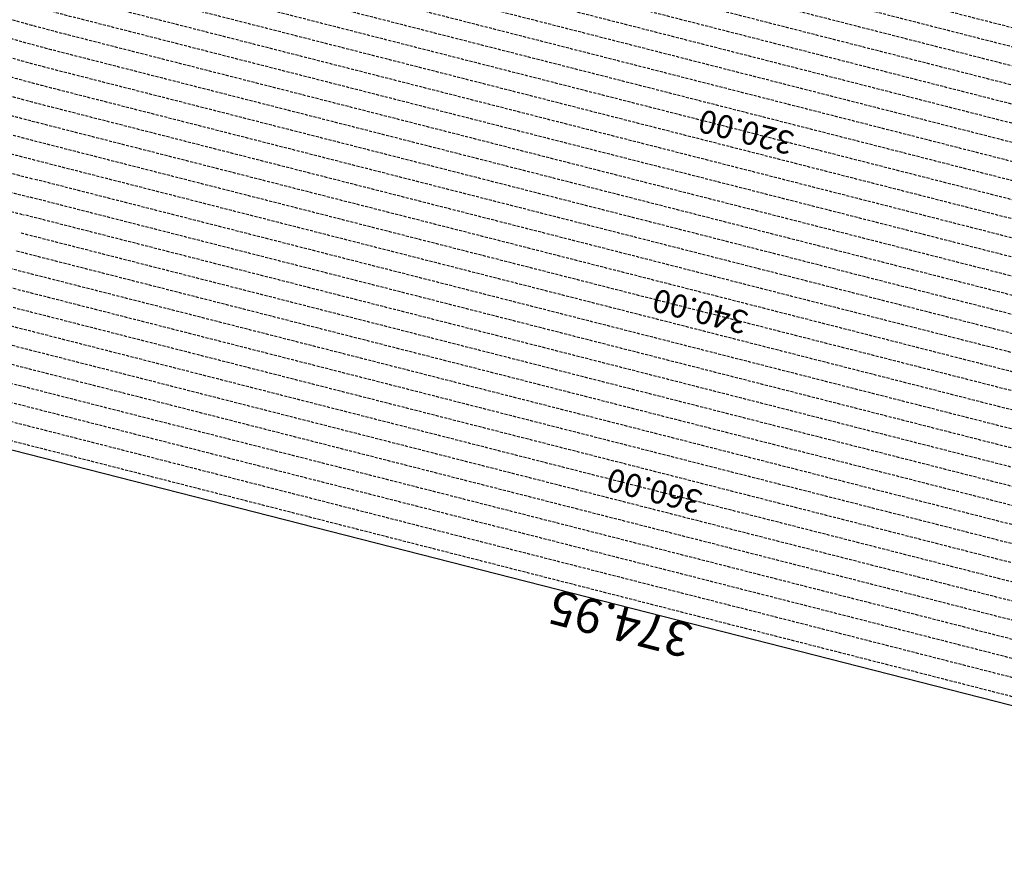
# Model space of a CAD drawing. Extents: x 1538956 to 1571595, y 5042519 to 5072519.
# Drawn here: x 1552324 to 1554452, y 5051038 to 5052856 of the extents above; entities that cross this region are included whole.
import ezdxf

# ---------------------------------------------------------------- set-up
doc = ezdxf.new("R2010")
doc.units = 0
doc.header["$LTSCALE"] = 2
doc.header["$MEASUREMENT"] = 0
doc.linetypes.add('NASCOSTA2', pattern=[4.762499999999999, 3.175, -1.5875])
doc.layers.add('conica', color=8, linetype='Continuous')
doc.layers.add('inviluppo', color=255, linetype='Continuous')
doc.styles.add('PC01', font='ARIAL.TTF')

msp = doc.modelspace()

# ---------------------------------------------------------------- linework, layer by layer
at = {"layer": 'conica', "linetype": 'NASCOSTA2'}
for p, q in [((1555196.406060805, 5051786.091034451), (1552353.950883369, 5052512.29312918)), ((1555186.504727802, 5051747.335859251), (1552344.049552297, 5052473.537953487)), ((1555176.6033948, 5051708.580684052), (1552334.148221224, 5052434.782777794)), ((1555166.702061798, 5051669.825508852), (1552324.246890152, 5052396.027602101)), ((1555156.800728796, 5051631.070333651), (1552314.34555908, 5052357.272426408)), ((1555117.195304645, 5051476.049656388), (1552274.74023479, 5052202.251723633)), ((1555087.491280509, 5051359.784137208), (1552245.036241573, 5052085.986196554)), ((1555077.58993913, 5051321.028964148), (1552235.134910501, 5052047.231020861))]:
    msp.add_line(p, q, dxfattribs=at)
at = {"layer": 'conica', "linetype": 'NASCOSTA2', "flags": 128}
for points in [[(1561531.792668587, 5055143.352029879, -0.381612232429294), (1555216.208726809, 5051863.601384849), (1552373.753545513, 5052589.803480566, -1.000000109012978), (1555017.903900267, 5062939.373176984), (1557860.35908856, 5062213.171079482, -0.3813679188054664), (1561829.455482169, 5056310.521034585, -0.3813679188054664)], [(1561453.777961088, 5055163.28354699, -0.3811197228257345), (1555236.01144735, 5051941.111721318), (1552393.556207658, 5052667.313831952, -1.000000596205652), (1554998.101271504, 5062861.862817075), (1557840.556426415, 5062135.660728095, -0.3811197317841981), (1561750.817893256, 5056325.93881778, -0.3811197317841981)], [(1561414.767181322, 5055173.250180838, -0.3808679709014433), (1555245.912763823, 5051979.86690074), (1552403.45753873, 5052706.069007645, -1.000000613602757), (1554988.199917027, 5062823.10764736), (1557830.655095343, 5062096.905552402, -0.3808679791007613), (1561711.80711349, 5056335.905451628, -0.3808679791007613)], [(1561375.751369233, 5055183.218100364, -0.3806122898205794), (1555255.814079199, 5052018.622080442), (1552413.358869803, 5052744.824183338, -1.000000612250141), (1554978.298562696, 5062784.352477609), (1557820.753764271, 5062058.150376709, -0.3806122971867898), (1561672.791301401, 5056345.873371155, -0.3806122971867898)], [(1561336.733573202, 5055193.186526756, -0.3803527676941194), (1555265.71540977, 5052057.377256262), (1552423.260200875, 5052783.579359031, -1.000000517226387), (1554968.397212126, 5062745.597306897), (1557810.852433199, 5062019.395201016, -0.380352775087634), (1561633.77350537, 5056355.841797546, -0.380352775087634)], [(1561297.70986775, 5055203.156462912, -0.3800890934217618), (1555275.6167423, 5052096.132431583), (1552433.161531947, 5052822.334534724, -1.000000565037526), (1554958.495859791, 5062706.842136635), (1557800.951102126, 5061980.640025323, -0.3800891009562798), (1561594.749799918, 5056365.811733702)], [(1561985.621051661, 5054568.791876443, -0.3636938258336485), (1555057.787256373, 5051243.518618028), (1552215.332248357, 5051969.720669475, -0.3850788189403607), (1547781.671899139, 5058656.289220522, -0.3836575568611977)], [(1561948.750266894, 5054584.338167849, -0.3636430811863237), (1555067.688597752, 5051282.273791088), (1552225.233579429, 5052008.475845168, -0.3848839463716973), (1547820.62490122, 5058646.337347954, -0.3848839463716973)], [(1561838.136827594, 5054630.97749955, -0.3634866717022704), (1555097.392621888, 5051398.539310268), (1552254.937572645, 5052124.741372247, -0.3842833346898544), (1547937.500349477, 5058616.477529575, -0.3836575568612089)], [(1561801.265306972, 5054646.524101224, -0.363433095303539), (1555107.293963267, 5051437.294483328), (1552264.838903718, 5052163.49654794, -0.3840776155137412), (1547976.464504541, 5058606.522807597, -0.3836575568611836)], [(1561690.648527327, 5054693.164841357, -0.3632677805041745), (1555136.998062791, 5051553.559983251), (1552294.542896935, 5052279.762075022, -0.3834430095639054), (1548093.376500487, 5058576.653651865, -0.3834430095639054)], [(1561653.776207334, 5054708.71178008, -0.3632111285566034), (1555146.899395794, 5051592.315158451), (1552304.444228008, 5052318.517250715, -0.3832255102580734), (1548132.352782008, 5058566.69583177, -0.3832255102580734)], [(1561570.792874559, 5055133.388097467, -0.3818529353159666), (1555206.307393807, 5051824.84620965), (1552363.852214441, 5052551.048304873, -0.3818529239532752), (1548366.28013332, 5058506.931113619, -0.3818529239532752)]]:
    msp.add_lwpolyline(points, format="xyb", dxfattribs=at)
at = {"layer": 'conica', "color": 255, "linetype": 'NASCOSTA2', "flags": 128}
for points in [[(1561492.78872906, 5055153.316916155, -0.3813679130615112), (1555226.110059811, 5051902.356560049), (1552383.654876585, 5052628.558656259, -1.000000345992119), (1555008.002556242, 5062900.6180046), (1557850.457757488, 5062174.415903789, -0.3813679188054221), (1561789.828661227, 5056315.972186945)], [(1561727.521680802, 5054677.617551202, -0.3633236919076349), (1555127.096646024, 5051514.804829448), (1552284.641565862, 5052241.006899326, -0.3836575568612162), (1548054.40168526, 5058586.611097346)]]:
    msp.add_lwpolyline(points, format="xyb", dxfattribs=at)
at = {"layer": 'conica', "linetype": 'NASCOSTA2', "flags": 128}
for points in [[(1554948.594509876, 5062668.086965755), (1557791.049771054, 5061941.88484963, -1.000000000000028), (1555285.51807286, 5052134.887607407), (1552443.062863019, 5052861.089710417, -1.000000504646082)], [(1554938.693160764, 5062629.33179467), (1557781.148439982, 5061903.129673937, -0.999999914044272), (1555295.419400099, 5052173.642784079), (1552452.964194092, 5052899.84488611, -1.00000048593517)], [(1554928.791811848, 5062590.576623536), (1557771.24710891, 5061864.374498244, -0.9999996398194045), (1555305.320716766, 5052212.397963454), (1552462.865525164, 5052938.600061803, -1.000000482891267)], [(1554918.890465987, 5062551.82145162), (1557761.345777838, 5061825.619322551, -0.9999999999999911), (1555315.222047389, 5052251.153139261), (1552472.766856236, 5052977.355237496, -1.00000040576634)], [(1554899.087758711, 5062474.311111764), (1557741.543115692, 5061748.108971165, -1.000000582202138), (1555335.024705251, 5052328.663491745), (1552492.569518381, 5053054.865588883, -1.000000533301521)], [(1554889.186407794, 5062435.55594114), (1557731.64178462, 5061709.353795472, -1.000000541291419), (1555344.926056773, 5052367.418662215), (1552502.470849453, 5053093.620764576, -1.000000543802541)], [(1554879.285058591, 5062396.800770081), (1557721.740453548, 5061670.598619779, -1.000000473555229), (1555354.827405592, 5052406.173833373), (1552512.372180526, 5053132.375940269, -1.000000501794235)], [(1554869.383709541, 5062358.045598979), (1557711.839122476, 5061631.843444086, -1.000000282346693), (1555364.728746952, 5052444.929006438), (1552522.273511598, 5053171.131115962, -1.000000500097673)], [(1554859.482364161, 5062319.290426942), (1557701.937791404, 5061593.088268393, -1.000000258367247), (1555374.630087338, 5052483.68417975), (1552532.17484267, 5053209.886291655, -1.000000407274714)], [(1554849.581013584, 5062280.535256233), (1557692.036460331, 5061554.3330927, -1.000000316180662), (1555384.531429909, 5052522.439352506), (1552542.076173742, 5053248.641467348, -1.000000543870654)], [(1554839.679663501, 5062241.780085399), (1557682.135129259, 5061515.577917007, -1.000000398222799), (1555394.432775589, 5052561.194524465), (1552551.977504815, 5053287.396643041, -1.000000533585827)], [(1554829.778315604, 5062203.024914004), (1557672.233798187, 5061476.822741314, -1.000000470681538), (1555404.334123995, 5052599.949695729), (1552561.878835887, 5053326.151818734, -1.000000479462623)]]:
    msp.add_lwpolyline(points, format="xyb", close=True, dxfattribs=at)
at = {"layer": 'conica', "color": 255, "linetype": 'NASCOSTA2', "flags": 128}
msp.add_lwpolyline([(1554908.989115997, 5062513.066280762), (1557751.444446765, 5061786.864146858, -1.000000306318419), (1555325.123389833, 5052289.908312048), (1552482.668187308, 5053016.110413189, -1.000000514531811)], format="xyb", close=True, dxfattribs=at)
at = {"layer": 'conica', "linetype": 'NASCOSTA2'}
for centre, radius, start, end in [((1553695.828724221, 5057764.588328435), 5500.999999989932, 171.9301779790086, 255.6684084789529), ((1553695.828724413, 5057764.588328386), 5460.999999989792, 171.9762288693683, 255.66840848102), ((1553695.828724606, 5057764.588328336), 5420.999999989825, 172.0229635352064, 255.6684084831106)]:
    msp.add_arc(centre, radius, start, end, dxfattribs=at)
at = {"layer": 'inviluppo'}
msp.add_lwpolyline([(1562003.133236952, 5054561.407994124, -0.3637176283452027), (1555053.084196256, 5051225.109891136), (1552210.629116095, 5051951.311961013, -0.3851703882317043), (1547763.171869894, 5058661.015683791, -0.3851703882317043)], format="xyb", dxfattribs=at).dxf.unprotected_set("ltscale", 0)

# ---------------------------------------------------------------- texts
at = {"layer": 'conica', "width": 250, "attachment_point": 8, "rotation": 165.66840791228117, "style": 'PC01'}
for s, insert, char_height in [('320.00', (1553903.89572736, 5052653.009378257), 50), ('340.00', (1553804.882416648, 5052265.457621324), 50), ('360.00', (1553705.869105935, 5051877.90586439), 50), ('{\\fArial|b0|i0|c238|p34;374.}95', (1553631.856656175, 5051588.210926075), 75)]:
    msp.add_mtext(s, dxfattribs=dict(at, insert=insert, char_height=char_height))

doc.saveas('drawing.dxf')
